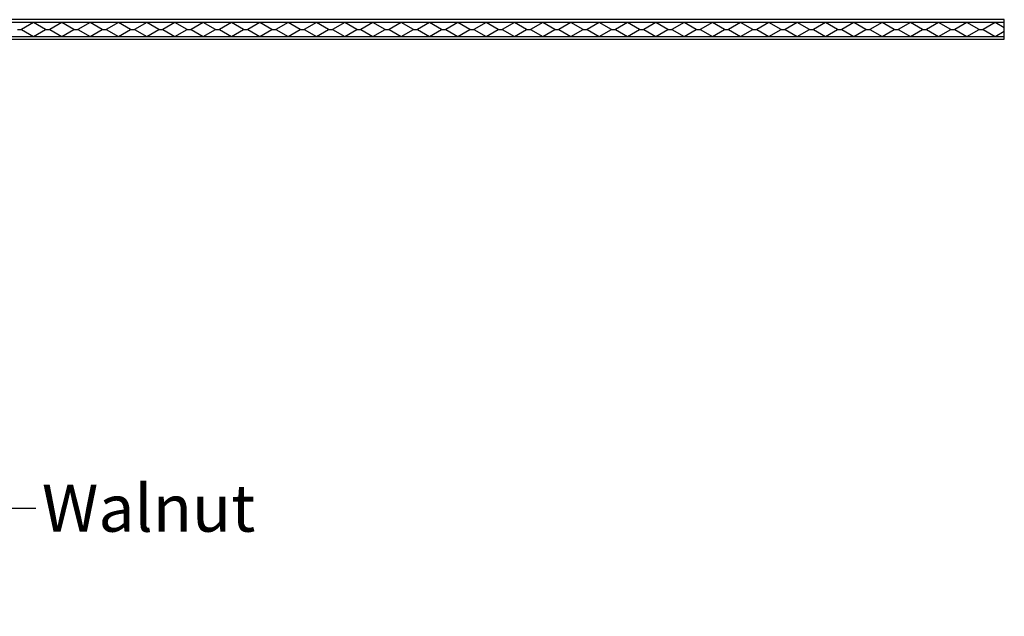
# Model space of a CAD drawing. Units: inches. Extents: x -4.7 to 34.6, y -0.8 to 25.7.
# Drawn here: x 20 to 34.6, y 16.3 to 25.2 of the extents above; entities that cross this region are included whole.
import ezdxf
from ezdxf import colors
from ezdxf.entities.mleader import LeaderData, LeaderLine
from ezdxf.math import Vec2, Vec3

# ---------------------------------------------------------------- set-up
doc = ezdxf.new("R2010")
doc.units = ezdxf.units.IN
doc.header["$MEASUREMENT"] = 0
doc.styles.get("Standard").update_dxf_attribs({"font": 'txt.shx', "height": 0.7})

msp = doc.modelspace()

# ---------------------------------------------------------------- linework, layer by layer
for p, q in [((34.646, 25.204), (-4.729, 25.204)), ((34.646, 25.164), (-4.729, 25.164)), ((20.231, 25.164), (20.051, 25.059)), ((20.411, 25.059), (20.231, 25.164)), ((20.651, 25.164), (20.471, 25.059)), ((20.831, 25.059), (20.651, 25.164)), ((21.071, 25.164), (20.891, 25.059)), ((21.251, 25.059), (21.071, 25.164)), ((21.491, 25.164), (21.311, 25.059)), ((21.671, 25.059), (21.491, 25.164)), ((21.911, 25.164), (21.731, 25.059)), ((22.091, 25.059), (21.911, 25.164)), ((22.331, 25.164), (22.151, 25.059)), ((22.511, 25.059), (22.331, 25.164)), ((22.751, 25.164), (22.571, 25.059)), ((22.931, 25.059), (22.751, 25.164)), ((23.171, 25.164), (22.991, 25.059)), ((23.351, 25.059), (23.171, 25.164)), ((23.591, 25.164), (23.411, 25.059)), ((23.771, 25.059), (23.591, 25.164)), ((24.011, 25.164), (23.831, 25.059)), ((24.191, 25.059), (24.011, 25.164)), ((24.431, 25.164), (24.251, 25.059)), ((24.611, 25.059), (24.431, 25.164)), ((24.851, 25.164), (24.671, 25.059)), ((25.031, 25.059), (24.851, 25.164)), ((25.271, 25.164), (25.091, 25.059)), ((25.451, 25.059), (25.271, 25.164)), ((25.691, 25.164), (25.511, 25.059)), ((25.871, 25.059), (25.691, 25.164)), ((26.111, 25.164), (25.931, 25.059)), ((26.291, 25.059), (26.111, 25.164)), ((26.531, 25.164), (26.351, 25.059)), ((26.711, 25.059), (26.531, 25.164)), ((26.951, 25.164), (26.771, 25.059)), ((27.131, 25.059), (26.951, 25.164)), ((27.371, 25.164), (27.191, 25.059)), ((27.551, 25.059), (27.371, 25.164)), ((27.791, 25.164), (27.611, 25.059)), ((27.971, 25.059), (27.791, 25.164)), ((28.211, 25.164), (28.031, 25.059)), ((28.391, 25.059), (28.211, 25.164)), ((28.631, 25.164), (28.451, 25.059)), ((28.811, 25.059), (28.631, 25.164)), ((29.051, 25.164), (28.871, 25.059)), ((29.231, 25.059), (29.051, 25.164)), ((29.471, 25.164), (29.291, 25.059)), ((29.651, 25.059), (29.471, 25.164)), ((29.891, 25.164), (29.711, 25.059)), ((30.071, 25.059), (29.891, 25.164)), ((30.311, 25.164), (30.131, 25.059)), ((30.491, 25.059), (30.311, 25.164)), ((30.731, 25.164), (30.551, 25.059)), ((30.911, 25.059), (30.731, 25.164)), ((31.151, 25.164), (30.971, 25.059)), ((31.331, 25.059), (31.151, 25.164)), ((31.571, 25.164), (31.391, 25.059)), ((31.751, 25.059), (31.571, 25.164)), ((31.991, 25.164), (31.811, 25.059)), ((32.171, 25.059), (31.991, 25.164)), ((32.411, 25.164), (32.231, 25.059)), ((32.591, 25.059), (32.411, 25.164)), ((32.831, 25.164), (32.651, 25.059)), ((33.011, 25.059), (32.831, 25.164)), ((33.251, 25.164), (33.071, 25.059)), ((33.431, 25.059), (33.251, 25.164)), ((33.671, 25.164), (33.491, 25.059)), ((33.851, 25.059), (33.671, 25.164)), ((34.091, 25.164), (33.911, 25.059)), ((34.271, 25.059), (34.091, 25.164)), ((34.511, 25.164), (34.331, 25.059)), ((34.646, 25.085), (34.511, 25.164)), ((34.646, 24.914), (34.646, 25.204)), ((19.991, 25.059), (20.051, 25.059)), ((20.051, 25.059), (20.231, 24.954)), ((20.231, 24.954), (20.411, 25.059)), ((20.411, 25.059), (20.471, 25.059)), ((20.471, 25.059), (20.651, 24.954)), ((20.651, 24.954), (20.831, 25.059)), ((20.831, 25.059), (20.891, 25.059)), ((20.891, 25.059), (21.071, 24.954)), ((21.071, 24.954), (21.251, 25.059)), ((21.251, 25.059), (21.311, 25.059)), ((21.311, 25.059), (21.491, 24.954)), ((21.491, 24.954), (21.671, 25.059)), ((21.671, 25.059), (21.731, 25.059)), ((21.731, 25.059), (21.911, 24.954)), ((21.911, 24.954), (22.091, 25.059)), ((22.091, 25.059), (22.151, 25.059)), ((22.151, 25.059), (22.331, 24.954)), ((22.331, 24.954), (22.511, 25.059)), ((22.511, 25.059), (22.571, 25.059)), ((22.571, 25.059), (22.751, 24.954)), ((22.751, 24.954), (22.931, 25.059)), ((22.931, 25.059), (22.991, 25.059)), ((22.991, 25.059), (23.171, 24.954)), ((23.171, 24.954), (23.351, 25.059)), ((23.351, 25.059), (23.411, 25.059)), ((23.411, 25.059), (23.591, 24.954)), ((23.591, 24.954), (23.771, 25.059)), ((23.771, 25.059), (23.831, 25.059)), ((23.831, 25.059), (24.011, 24.954)), ((24.011, 24.954), (24.191, 25.059)), ((24.191, 25.059), (24.251, 25.059)), ((24.251, 25.059), (24.431, 24.954)), ((24.431, 24.954), (24.611, 25.059)), ((24.611, 25.059), (24.671, 25.059)), ((24.671, 25.059), (24.851, 24.954)), ((24.851, 24.954), (25.031, 25.059)), ((25.031, 25.059), (25.091, 25.059)), ((25.091, 25.059), (25.271, 24.954)), ((25.271, 24.954), (25.451, 25.059)), ((25.451, 25.059), (25.511, 25.059)), ((25.511, 25.059), (25.691, 24.954)), ((25.691, 24.954), (25.871, 25.059)), ((25.871, 25.059), (25.931, 25.059)), ((25.931, 25.059), (26.111, 24.954)), ((26.111, 24.954), (26.291, 25.059)), ((26.291, 25.059), (26.351, 25.059)), ((26.351, 25.059), (26.531, 24.954)), ((26.531, 24.954), (26.711, 25.059)), ((26.711, 25.059), (26.771, 25.059)), ((26.771, 25.059), (26.951, 24.954)), ((26.951, 24.954), (27.131, 25.059)), ((27.131, 25.059), (27.191, 25.059)), ((27.191, 25.059), (27.371, 24.954)), ((27.371, 24.954), (27.551, 25.059)), ((27.551, 25.059), (27.611, 25.059)), ((27.611, 25.059), (27.791, 24.954)), ((27.791, 24.954), (27.971, 25.059)), ((27.971, 25.059), (28.031, 25.059)), ((28.031, 25.059), (28.211, 24.954)), ((28.211, 24.954), (28.391, 25.059)), ((28.391, 25.059), (28.451, 25.059)), ((28.451, 25.059), (28.631, 24.954)), ((28.631, 24.954), (28.811, 25.059)), ((28.811, 25.059), (28.871, 25.059)), ((28.871, 25.059), (29.051, 24.954)), ((29.051, 24.954), (29.231, 25.059)), ((29.231, 25.059), (29.291, 25.059)), ((29.291, 25.059), (29.471, 24.954)), ((29.471, 24.954), (29.651, 25.059)), ((29.651, 25.059), (29.711, 25.059)), ((29.711, 25.059), (29.891, 24.954)), ((29.891, 24.954), (30.071, 25.059)), ((30.071, 25.059), (30.131, 25.059)), ((30.131, 25.059), (30.311, 24.954)), ((30.311, 24.954), (30.491, 25.059)), ((30.491, 25.059), (30.551, 25.059)), ((30.551, 25.059), (30.731, 24.954)), ((30.731, 24.954), (30.911, 25.059)), ((30.911, 25.059), (30.971, 25.059)), ((30.971, 25.059), (31.151, 24.954)), ((31.151, 24.954), (31.331, 25.059)), ((31.331, 25.059), (31.391, 25.059)), ((31.391, 25.059), (31.571, 24.954)), ((31.571, 24.954), (31.751, 25.059)), ((31.751, 25.059), (31.811, 25.059)), ((31.811, 25.059), (31.991, 24.954)), ((31.991, 24.954), (32.171, 25.059)), ((32.171, 25.059), (32.231, 25.059)), ((32.231, 25.059), (32.411, 24.954)), ((32.411, 24.954), (32.591, 25.059)), ((32.591, 25.059), (32.651, 25.059)), ((32.651, 25.059), (32.831, 24.954)), ((32.831, 24.954), (33.011, 25.059)), ((33.011, 25.059), (33.071, 25.059)), ((33.071, 25.059), (33.251, 24.954)), ((33.251, 24.954), (33.431, 25.059)), ((33.431, 25.059), (33.491, 25.059)), ((33.491, 25.059), (33.671, 24.954)), ((33.671, 24.954), (33.851, 25.059)), ((33.851, 25.059), (33.911, 25.059)), ((33.911, 25.059), (34.091, 24.954)), ((34.091, 24.954), (34.271, 25.059)), ((34.271, 25.059), (34.331, 25.059)), ((34.331, 25.059), (34.511, 24.954)), ((34.511, 24.954), (34.646, 25.032)), ((-4.729, 24.954), (34.646, 24.954)), ((-4.729, 24.914), (34.646, 24.914))]:
    msp.add_line(p, q)

# ---------------------------------------------------------------- leaders
ml = msp.add_multileader_mtext('Standard')
ml.set_content('Walnut', color=256)
ml.set_leader_properties()
ml.build(insert=Vec2(0, 0))
ml.multileader.update_dxf_attribs({"text_right_attachment_type": 6, "dogleg_length": 0.36, "arrow_head_size": 0.7})
ctx = ml.context
ctx.base_point, ctx.char_height, ctx.arrow_head_size, ctx.landing_gap_size, ctx.plane_origin = Vec3(20.265, 17.951), 0.7, 0.7, 0.09, Vec3(13.202, 16.426)
ctx.right_attachment = 6
notes = []
notes.append((ctx, [(0, (1, 1, 0), (19.905, 17.951), (1, 0), 0.36, [(0, [(13.202, 16.426)], 0, []), (1, [(8.764, 16.36)], 0, [])])]))
ctx.mtext.insert, ctx.mtext.flow_direction = Vec3(20.355, 18.301), 5
for ctx, leaders in notes:
    for number, flags, end, landing, length, lines in leaders:
        leader = LeaderData()
        leader.index, (leader.has_last_leader_line, leader.has_dogleg_vector, leader.attachment_direction) = number, flags
        leader.last_leader_point, leader.dogleg_vector, leader.dogleg_length = Vec3(end), Vec3(landing), length
        for number, points, colour, breaks in lines:
            line = LeaderLine()
            line.index, line.vertices, line.color, line.breaks = number, Vec3.list(points), colors.encode_raw_color(colour), breaks
            leader.lines.append(line)
        ctx.leaders.append(leader)

doc.saveas('drawing.dxf')
